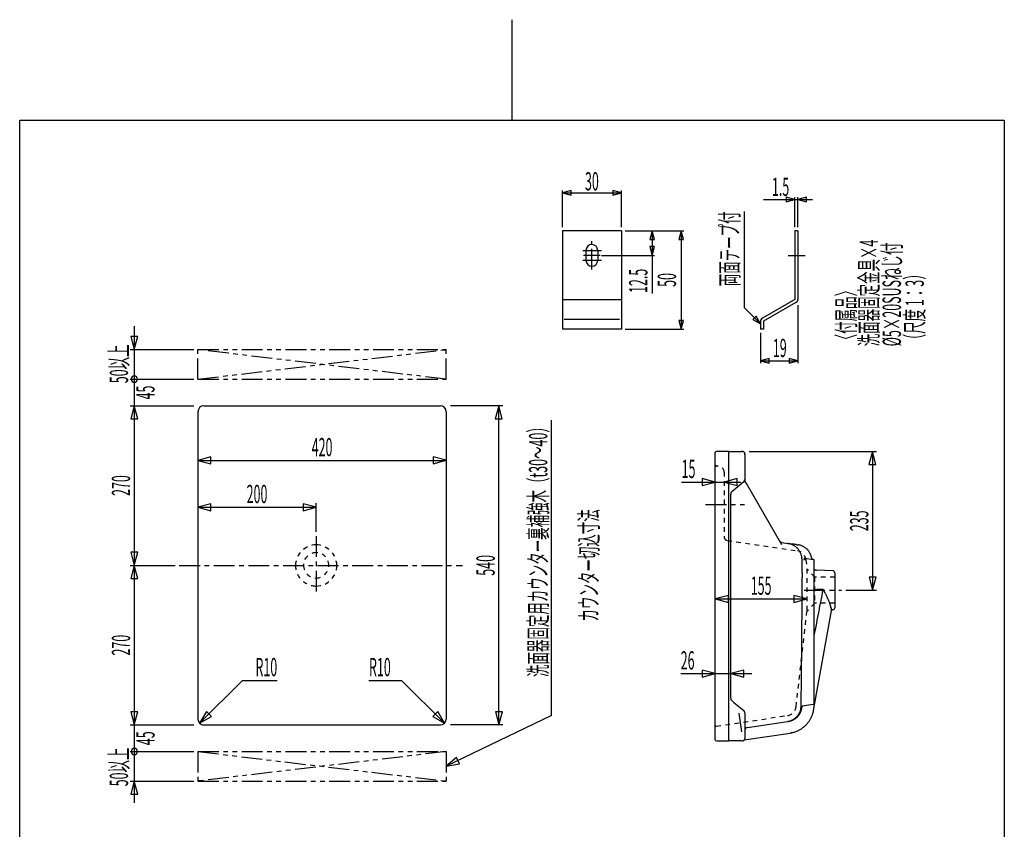
# Model space of a CAD drawing. Extents: x -5 to 205, y -21 to 276.
# Drawn here: x 17 to 184, y 139 to 276 of the extents above; entities that cross this region are included whole.
import ezdxf
from ezdxf.enums import TextEntityAlignment as Align

# ---------------------------------------------------------------- set-up
doc = ezdxf.new("R2010")
doc.units = 0
for name, pattern in [('AIGENLINE001', [5.856145, 3.5278, -0.776115, 0.776115, -0.776115]), ('AIGENLINE002', [1.55223, 0.776115, -0.776115]), ('AIGENLINE003', [7.408375, 3.5278, -0.776115, 0.776115, -0.776115, 0.776115, -0.776115])]:
    doc.linetypes.add(name, pattern=pattern)
doc.layers.get('0').update_dxf_attribs({"linetype": 'CONTINUOUS'})
doc.layers.add('_________2', color=7, linetype='CONTINUOUS')
doc.styles.get("Standard").update_dxf_attribs({"font": 'TXT', "bigfont": 'EXTFONT.SHX'})

msp = doc.modelspace()

# ---------------------------------------------------------------- linework, layer by layer
at = {"color": 7}
for p, q in [((108.813, 240.85), (108.813, 247.035)), ((110.287, 247.019), (108.813, 246.624)), ((108.813, 246.624), (110.287, 246.229)), ((108.813, 246.624), (118.812, 246.624)), ((110.287, 246.229), (110.287, 247.019)), ((118.813, 246.633), (117.339, 247.028)), ((117.339, 247.028), (117.339, 246.238)), ((117.339, 246.238), (118.813, 246.633)), ((118.812, 240.85), (118.812, 247.035)), ((142.808, 245.484), (151.101, 245.484)), ((148.148, 245.484), (146.674, 245.879)), ((146.674, 245.879), (146.674, 245.089)), ((146.674, 245.089), (148.148, 245.484)), ((148.148, 240.85), (148.148, 245.895)), ((148.648, 240.85), (148.648, 245.895)), ((150.122, 245.879), (148.648, 245.484)), ((148.648, 245.484), (150.122, 245.089)), ((150.122, 245.089), (150.122, 245.879)), ((139.576, 243.489), (139.576, 227.216)), ((108.813, 240.221), (108.813, 223.555)), ((118.812, 240.221), (108.813, 240.221)), ((118.812, 240.221), (118.812, 223.555)), ((119.455, 240.221), (129.337, 240.221)), ((123.986, 240.221), (123.592, 238.747)), ((124.382, 238.747), (123.986, 240.221)), ((123.996, 240.221), (123.996, 229.586)), ((128.916, 240.222), (128.521, 238.747)), ((129.312, 238.747), (128.916, 240.222)), ((128.926, 240.221), (128.926, 223.555)), ((148.148, 240.221), (148.148, 228.589)), ((148.648, 240.221), (148.148, 240.221)), ((148.648, 240.221), (148.648, 228.651)), ((123.592, 238.747), (124.382, 238.747)), ((128.521, 238.747), (129.312, 238.747)), ((112.812, 236.888), (112.812, 235.221)), ((114.813, 236.888), (114.813, 235.221)), ((123.601, 237.529), (123.996, 236.055)), ((124.391, 237.529), (123.601, 237.529)), ((123.996, 236.055), (124.391, 237.529)), ((115.433, 236.055), (124.407, 236.055)), ((118.812, 228.555), (108.813, 228.555)), ((148.148, 228.589), (142.648, 225.414)), ((139.576, 227.216), (142.332, 224.461)), ((148.315, 228.074), (142.815, 224.898)), ((148.648, 227.62), (148.648, 217.798)), ((118.479, 225.221), (109.146, 225.221)), ((128.531, 225.029), (128.926, 223.555)), ((129.321, 225.029), (128.531, 225.029)), ((128.926, 223.555), (129.321, 225.029)), ((141.568, 225.783), (141.009, 225.224)), ((141.009, 225.224), (142.332, 224.461)), ((142.332, 224.461), (141.568, 225.783)), ((142.315, 224.836), (142.315, 223.555)), ((142.815, 224.898), (142.815, 223.555)), ((36.4247, 224.06), (36.4247, 143.439)), ((118.812, 223.555), (108.813, 223.555)), ((119.455, 223.555), (129.337, 223.555)), ((142.815, 223.555), (142.315, 223.555)), ((35.8321, 222.313), (36.4247, 220.101)), ((37.0173, 222.313), (35.8321, 222.313)), ((36.4247, 220.101), (37.0173, 222.313)), ((142.315, 222.939), (142.315, 217.798)), ((35.7247, 220.101), (46.4832, 220.101)), ((143.789, 218.602), (142.314, 218.208)), ((142.314, 218.208), (143.789, 217.812)), ((142.315, 218.208), (148.648, 218.208)), ((143.789, 217.812), (143.789, 218.602)), ((148.649, 218.217), (147.174, 218.612)), ((147.174, 218.612), (147.174, 217.822)), ((147.174, 217.822), (148.649, 218.217)), ((35.7247, 215.101), (46.4832, 215.101)), ((35.7247, 210.601), (46.4832, 210.601)), ((36.4247, 210.601), (35.8321, 208.389)), ((37.0173, 208.389), (36.4247, 210.601)), ((48.1834, 210.601), (88.1836, 210.601)), ((98.7774, 210.601), (89.9169, 210.601)), ((98.0701, 210.602), (97.4775, 208.39)), ((98.6626, 208.39), (98.0701, 210.602)), ((98.0773, 156.601), (98.0773, 210.601)), ((35.8321, 208.389), (37.0173, 208.389)), ((47.1833, 209.601), (47.1833, 157.601)), ((89.1838, 209.601), (89.1838, 157.601)), ((97.4775, 208.39), (98.6626, 208.39)), ((106.968, 158.178), (106.968, 208.161)), ((49.3944, 201.953), (47.1828, 201.36)), ((49.3944, 200.768), (49.3944, 201.953)), ((89.1846, 201.375), (86.973, 201.967)), ((86.973, 201.967), (86.973, 200.782)), ((134.679, 201.885), (134.679, 202.685)), ((134.679, 154.884), (134.679, 201.885)), ((136.979, 202.885), (134.879, 202.885)), ((136.979, 202.885), (139.179, 202.885)), ((136.979, 201.885), (136.979, 202.885)), ((136.979, 154.884), (136.979, 201.885)), ((139.301, 202.87), (139.289, 202.873)), ((139.404, 202.831), (139.393, 202.837)), ((139.457, 202.8), (139.447, 202.807)), ((139.467, 202.794), (139.462, 202.797)), ((139.497, 202.771), (139.487, 202.779)), ((139.522, 202.749), (139.52, 202.751)), ((139.524, 202.747), (139.522, 202.749)), ((139.531, 202.741), (139.524, 202.747)), ((139.532, 202.739), (139.531, 202.741)), ((139.533, 202.738), (139.532, 202.739)), ((139.535, 202.736), (139.533, 202.738)), ((139.541, 202.729), (139.535, 202.736)), ((139.543, 202.727), (139.541, 202.729)), ((139.546, 202.725), (139.543, 202.727)), ((139.554, 202.716), (139.55, 202.721)), ((139.562, 202.707), (139.558, 202.711)), ((139.581, 202.683), (139.577, 202.687)), ((139.631, 202.599), (139.626, 202.61)), ((139.636, 202.587), (139.631, 202.599)), ((139.664, 202.506), (139.661, 202.518)), ((139.667, 202.494), (139.664, 202.506)), ((139.674, 202.458), (139.672, 202.47)), ((139.678, 202.421), (139.677, 202.434)), ((139.679, 202.385), (139.679, 202.397)), ((139.679, 202.385), (139.679, 202.346)), ((139.679, 202.346), (139.679, 202.237)), ((139.679, 202.237), (139.679, 202.075)), ((139.679, 202.075), (139.679, 201.885)), ((139.679, 201.885), (139.679, 199.119)), ((140.387, 202.885), (161.961, 202.885)), ((161.254, 202.886), (160.662, 200.674)), ((161.847, 200.674), (161.254, 202.886)), ((161.261, 202.885), (161.261, 179.386)), ((47.1828, 201.36), (49.3944, 200.768)), ((47.1836, 201.368), (89.1838, 201.368)), ((86.973, 200.782), (89.1846, 201.375)), ((160.662, 200.674), (161.847, 200.674)), ((134.679, 197.68), (132.468, 198.273)), ((132.468, 198.273), (132.468, 197.088)), ((138.392, 198.273), (136.179, 197.68)), ((138.392, 197.088), (138.392, 198.273)), ((139.679, 199.119), (139.679, 197.966)), ((128.983, 197.68), (138.992, 197.68)), ((132.468, 197.088), (134.679, 197.68)), ((136.179, 197.68), (138.392, 197.088)), ((139.499, 197.735), (137.835, 196.348)), ((139.929, 197.455), (139.72, 197.815)), ((145.953, 187.086), (139.929, 197.455)), ((137.279, 161.119), (137.279, 195.65)), ((137.835, 196.348), (137.459, 196.035)), ((49.3951, 194.017), (47.1833, 193.425)), ((47.1833, 193.425), (49.3951, 192.832)), ((47.1843, 193.432), (67.1832, 193.432)), ((49.3951, 192.832), (49.3951, 194.017)), ((67.1843, 193.439), (64.9725, 194.032)), ((64.9725, 194.032), (64.9725, 192.847)), ((64.9725, 192.847), (67.1843, 193.439)), ((67.1832, 189.25), (67.1832, 194.132)), ((145.948, 187.469), (145.949, 187.469)), ((145.949, 187.469), (146.962, 187.321)), ((146.962, 187.321), (147.333, 187.267)), ((147.923, 187.181), (147.333, 187.267)), ((35.8321, 185.813), (36.4247, 183.601)), ((37.0173, 185.813), (35.8321, 185.813)), ((36.4247, 183.601), (37.0173, 185.813)), ((149.021, 185.851), (149.008, 185.876)), ((149.312, 184.977), (149.303, 185.031)), ((149.8, 184.825), (151.254, 184.61)), ((150.237, 186.288), (150.218, 186.307)), ((150.256, 186.269), (150.237, 186.288)), ((150.294, 186.229), (150.256, 186.269)), ((150.746, 185.563), (150.722, 185.612)), ((150.758, 185.539), (150.746, 185.563)), ((35.7247, 183.601), (43.313, 183.601)), ((36.4247, 183.601), (35.8321, 181.389)), ((37.0173, 181.389), (36.4247, 183.601)), ((151.009, 184.719), (151.005, 184.726)), ((151.425, 182.73), (151.425, 184.412)), ((151.421, 182.918), (151.419, 182.919)), ((151.425, 161.939), (151.425, 182.73)), ((154.597, 182.651), (151.771, 182.801)), ((154.879, 182.351), (154.879, 176.418)), ((160.676, 181.596), (161.269, 179.385)), ((161.861, 181.596), (160.676, 181.596)), ((161.269, 179.385), (161.861, 181.596)), ((35.8321, 181.389), (37.0173, 181.389)), ((136.892, 178.507), (134.679, 177.914)), ((136.892, 177.322), (136.892, 178.507)), ((150.179, 177.929), (147.967, 178.521)), ((147.967, 178.521), (147.967, 177.336)), ((152.929, 179.526), (151.821, 179.526)), ((152.728, 178.484), (152.829, 179.005)), ((152.829, 179.005), (152.929, 179.526)), ((152.983, 179.442), (152.993, 179.448)), ((153.614, 178.183), (153.595, 178.225)), ((156.73, 179.385), (161.961, 179.385)), ((134.679, 177.914), (136.892, 177.322)), ((134.681, 177.921), (150.178, 177.921)), ((147.967, 177.336), (150.179, 177.929)), ((149.354, 176.891), (149.357, 177.667)), ((152.326, 176.4), (152.527, 177.442)), ((154.012, 177.275), (153.997, 177.313)), ((154.019, 177.256), (154.012, 177.275)), ((154.026, 177.238), (154.019, 177.256)), ((151.275, 159.027), (154.346, 175.931)), ((154.346, 175.931), (154.345, 175.934)), ((154.706, 176.146), (154.711, 176.147)), ((151.517, 172.232), (151.719, 173.274)), ((151.425, 171.761), (151.517, 172.232)), ((128.827, 165.281), (140.867, 165.281)), ((134.679, 165.281), (132.468, 165.873)), ((132.468, 165.873), (132.468, 164.688)), ((132.468, 164.688), (134.679, 165.281)), ((139.491, 165.873), (137.279, 165.281)), ((137.279, 165.281), (139.491, 164.688)), ((139.491, 164.688), (139.491, 165.873)), ((47.4765, 156.894), (54.7278, 164.145)), ((54.7278, 164.145), (60.6008, 164.145)), ((76.1161, 164.145), (81.6393, 164.145)), ((88.8909, 156.894), (81.6393, 164.145)), ((149.236, 162.923), (149.254, 164.475)), ((151.425, 160.257), (151.425, 161.939)), ((137.459, 160.735), (137.835, 160.421)), ((137.835, 160.421), (139.499, 159.034)), ((151.254, 160.059), (149.383, 159.783)), ((35.8321, 158.812), (36.4247, 156.601)), ((37.0173, 158.812), (35.8321, 158.812)), ((36.4247, 156.601), (37.0173, 158.812)), ((48.6215, 158.876), (47.4765, 156.894)), ((49.4595, 158.038), (48.6215, 158.876)), ((87.7461, 158.877), (86.9081, 158.039)), ((88.8909, 156.894), (87.7461, 158.877)), ((106.968, 158.178), (89.1838, 149.601)), ((97.492, 158.811), (98.0846, 156.6)), ((98.6771, 158.811), (97.492, 158.811)), ((98.0846, 156.6), (98.6771, 158.811)), ((139.679, 158.65), (139.679, 157.65)), ((149.111, 159.179), (149.125, 159.236)), ((149.327, 159.626), (149.326, 159.624)), ((149.327, 159.63), (149.327, 159.629)), ((149.327, 159.629), (149.327, 159.628)), ((149.327, 159.628), (149.327, 159.626)), ((151.23, 158.811), (151.22, 158.767)), ((35.7247, 156.601), (46.4832, 156.601)), ((47.4765, 156.894), (49.4595, 158.038)), ((48.1834, 156.601), (88.1836, 156.601)), ((86.9081, 158.039), (88.8909, 156.894)), ((98.7774, 156.601), (89.9169, 156.601)), ((139.679, 157.65), (139.679, 154.884)), ((140.106, 156.178), (146.885, 157.182)), ((146.946, 157.191), (146.975, 157.197)), ((147.041, 157.205), (147.06, 157.208)), ((147.582, 157.383), (147.609, 157.396)), ((134.679, 154.084), (134.679, 154.884)), ((136.979, 153.885), (136.979, 154.884)), ((139.563, 154.075), (147.345, 155.228)), ((139.679, 154.884), (139.679, 154.69)), ((147.428, 155.241), (147.338, 155.227)), ((134.879, 153.885), (136.979, 153.885)), ((139.179, 153.885), (136.979, 153.885)), ((139.179, 153.885), (139.204, 153.885)), ((139.179, 153.885), (139.185, 153.885)), ((139.185, 153.885), (139.19, 153.885)), ((139.19, 153.885), (139.195, 153.885)), ((139.195, 153.885), (139.2, 153.885)), ((139.2, 153.885), (139.204, 153.885)), ((139.204, 153.885), (139.216, 153.886)), ((139.204, 153.885), (139.208, 153.886)), ((139.208, 153.886), (139.211, 153.886)), ((139.211, 153.886), (139.215, 153.887)), ((139.215, 153.887), (139.218, 153.887)), ((139.216, 153.886), (139.229, 153.887)), ((139.218, 153.887), (139.238, 153.89)), ((139.229, 153.887), (139.241, 153.888)), ((139.241, 153.888), (139.253, 153.89)), ((139.253, 153.89), (139.265, 153.892)), ((139.265, 153.892), (139.277, 153.894)), ((139.275, 153.9), (139.286, 153.903)), ((139.277, 153.894), (139.289, 153.897)), ((139.289, 153.897), (139.301, 153.899)), ((139.301, 153.899), (139.313, 153.903)), ((139.313, 153.903), (139.324, 153.906)), ((139.359, 153.918), (139.37, 153.922)), ((139.382, 153.927), (139.393, 153.932)), ((139.447, 153.962), (139.457, 153.969)), ((139.482, 153.987), (139.487, 153.99)), ((139.487, 153.99), (139.497, 153.998)), ((139.497, 153.998), (139.501, 154.002)), ((139.52, 154.018), (139.522, 154.02)), ((139.522, 154.02), (139.524, 154.022)), ((139.524, 154.022), (139.531, 154.029)), ((139.531, 154.029), (139.532, 154.03)), ((139.532, 154.03), (139.533, 154.031)), ((139.533, 154.031), (139.535, 154.033)), ((139.541, 154.04), (139.543, 154.042)), ((139.543, 154.042), (139.546, 154.044)), ((139.566, 154.067), (139.573, 154.077)), ((139.573, 154.077), (139.577, 154.082)), ((139.595, 154.106), (139.602, 154.117)), ((139.641, 154.193), (139.646, 154.204)), ((139.672, 154.299), (139.674, 154.311)), ((139.677, 154.335), (139.678, 154.348)), ((139.679, 154.69), (139.679, 154.531)), ((139.679, 154.531), (139.679, 154.424)), ((139.679, 154.424), (139.679, 154.384)), ((139.679, 154.372), (139.679, 154.384)), ((35.7247, 152.101), (46.4832, 152.101)), ((90.9184, 151.095), (89.1838, 149.601)), ((89.1838, 149.601), (91.4331, 150.028)), ((91.4331, 150.028), (90.9184, 151.095)), ((35.7247, 147.101), (46.4832, 147.101)), ((36.4247, 147.101), (35.8321, 144.889)), ((37.0173, 144.889), (36.4247, 147.101)), ((35.8321, 144.889), (37.0173, 144.889))]:
    msp.add_line(p, q, dxfattribs=at)
at = {"color": 7, "linetype": 'AIGENLINE001'}
for p, q in [((113.813, 233.644), (113.813, 238.466)), ((112.254, 236.888), (115.441, 236.888)), ((112.254, 235.221), (115.441, 235.221)), ((115.198, 236.055), (112.411, 236.055)), ((146.987, 236.055), (149.869, 236.055)), ((133.039, 193.885), (139.59, 193.885)), ((67.1832, 188.55), (67.1832, 178.845)), ((44.0131, 183.601), (91.9378, 183.601)), ((149.686, 179.385), (156.03, 179.385)), ((138.637, 158.566), (139.098, 155.46))]:
    msp.add_line(p, q, dxfattribs=at)
at = {"color": 7, "linetype": 'AIGENLINE003'}
for p, q in [((89.1838, 215.101), (47.1833, 220.101)), ((47.1833, 215.101), (89.1838, 220.101)), ((47.1833, 215.101), (47.1833, 220.101)), ((47.1833, 220.101), (89.1838, 220.101)), ((89.1838, 215.101), (89.1838, 220.101)), ((47.1833, 215.101), (89.1838, 215.101)), ((89.1838, 152.101), (47.1833, 147.101)), ((47.1833, 152.101), (89.1838, 147.101)), ((47.1833, 152.101), (47.1833, 147.101)), ((47.1833, 152.101), (89.1838, 152.101)), ((89.1838, 152.101), (89.1838, 147.101)), ((47.1833, 147.101), (89.1838, 147.101))]:
    msp.add_line(p, q, dxfattribs=at)
at = {"color": 7, "linetype": 'AIGENLINE002'}
for p, q in [((135.179, 200.385), (134.879, 200.385)), ((136.179, 199.385), (136.179, 188.403)), ((136.693, 187.81), (148.557, 186.078)), ((150.004, 184.554), (150.179, 182.985)), ((151.479, 181.585), (150.179, 182.985)), ((150.179, 182.985), (150.179, 175.785)), ((154.879, 181.585), (151.479, 181.585)), ((151.479, 181.585), (151.479, 177.185)), ((151.479, 177.185), (150.179, 175.785)), ((154.879, 177.185), (151.479, 177.185)), ((148.338, 159.686), (150.179, 175.785)), ((134.85, 156.41), (146.898, 158.195))]:
    msp.add_line(p, q, dxfattribs=at)
at = {"color": 7}
for centre, radius, start, end in [((113.812722, 236.887813), 1.00029, 89.990133, 179.990104), ((113.77424, 236.849689), 1.039133, 2.112066, 87.868184), ((113.851496, 235.260555), 1.039807, 182.167022, 267.872481), ((113.774264, 235.259868), 1.039121, 272.130497, 357.869513), ((147.969773, 228.657272), 0.678108, 300.609434, 359.474657), ((142.99689, 224.827885), 0.681903, 120.789194, 179.294857), ((36.424708, 215.101064), 0.529687, 90, 179.99997), ((36.424708, 215.101064), 0.529687, 179.99997, 270.00002), ((36.424708, 215.101064), 0.529687, 0.00001, 89.99998), ((36.424708, 215.101064), 0.529687, 270.00002, 359.99999), ((48.183324, 209.60102), 1.000032, 89.995065, 179.995036), ((88.183719, 209.60102), 1.000032, 0.004945, 90.004915), ((134.887479, 202.676472), 0.208361, 92.210825, 177.739816), ((139.177773, 202.233598), 0.651082, 87.713127, 89.866265), ((139.18115, 202.468957), 0.415819, 85.170939, 86.88405), ((139.208876, 202.721015), 0.162449, 83.04106, 87.431638), ((139.182559, 202.426339), 0.458242, 82.721437, 84.238941), ((139.173319, 202.309807), 0.575033, 82.067908, 83.27926), ((139.231475, 202.719478), 0.161259, 78.098544, 82.446281), ((139.217313, 202.588356), 0.29278, 78.279107, 80.679307), ((139.232311, 202.621288), 0.257612, 77.32247, 80.057648), ((139.178024, 202.381799), 0.50313, 74.483571, 75.863453), ((139.249654, 202.630878), 0.243978, 72.176662, 75.044241), ((139.20545, 202.457423), 0.422782, 72.007352, 73.668794), ((139.233718, 202.5377), 0.337705, 70.263622, 72.361659), ((139.456357, 203.13287), 0.297809, 248.613609, 251.014809), ((139.305603, 202.70818), 0.152886, 64.883689, 69.368965), ((139.301712, 202.668664), 0.190777, 65.156475, 68.866077), ((139.205323, 202.424567), 0.453034, 65.494315, 67.06488), ((139.278457, 202.574436), 0.285998, 61.496463, 63.904379), ((139.306954, 202.622007), 0.230605, 59.030825, 62.078304), ((139.24907, 202.503385), 0.362282, 58.881996, 60.83522), ((139.357947, 202.670111), 0.163431, 56.991704, 61.352958), ((139.489055, 202.839785), 0.050548, 231.101221, 237.823451), ((139.515503, 202.856911), 0.079606, 232.737352, 237.278636), ((139.505737, 202.829267), 0.051511, 229.775176, 236.485057), ((139.51056, 202.825649), 0.051511, 229.775176, 236.485057), ((139.531966, 202.841181), 0.076841, 229.555348, 234.130227), ((139.536019, 202.816383), 0.059999, 228.912747, 234.772828), ((139.527471, 202.792319), 0.036076, 223.749762, 233.25733), ((139.473083, 202.723377), 0.051759, 43.915111, 50.666098), ((139.4706, 202.708), 0.06489, 46.593076, 52.204324), ((139.5557, 202.794533), 0.056503, 224.198868, 230.382382), ((139.471246, 202.6523), 0.103922, 41.028948, 44.389822), ((139.479514, 202.64317), 0.103922, 41.028948, 44.389822), ((139.67119, 202.788595), 0.136431, 216.869138, 219.445347), ((139.339063, 202.515937), 0.29328, 36.958812, 39.355633), ((139.500359, 202.630968), 0.095366, 36.314307, 40.000138), ((139.619404, 202.707826), 0.045941, 213.271739, 221.097705), ((139.621371, 202.699174), 0.042462, 210.49474, 218.689869), ((139.624816, 202.694179), 0.042462, 210.49474, 218.689869), ((139.631099, 202.690188), 0.04542, 209.769693, 217.610474), ((139.366718, 202.508174), 0.275632, 31.527743, 34.040811), ((139.371769, 202.501799), 0.274779, 30.630085, 33.211661), ((139.114127, 202.347771), 0.574951, 29.526027, 30.756737), ((139.509226, 202.56649), 0.123453, 25.91213, 31.567454), ((139.809333, 202.715467), 0.211604, 206.685233, 210.024724), ((139.48043, 202.513515), 0.172624, 21.28126, 25.328516), ((139.336766, 202.451358), 0.329101, 20.131524, 22.286923), ((139.481968, 202.493536), 0.178556, 19.540567, 23.462297), ((139.53034, 202.507997), 0.128158, 15.174871, 20.680965), ((140.497471, 202.807953), 0.884515, 197.529197, 198.326678), ((139.952706, 202.610199), 0.305642, 195.245082, 197.534035), ((139.497613, 202.454175), 0.174203, 9.2873, 13.332562), ((139.500025, 202.442117), 0.174203, 9.2873, 13.332562), ((139.856002, 202.477569), 0.183021, 186.083491, 189.950733), ((139.80676, 202.454513), 0.131306, 183.742571, 189.114963), ((139.413454, 202.392984), 0.265878, 3.507827, 6.153012), ((139.503575, 202.398195), 0.175608, 359.617168, 3.60991), ((139.170224, 198.122987), 0.508972, 310.28853, 359.537113), ((139.980848, 197.966088), 0.30167, 180.098855, 210.089813), ((137.788265, 195.646337), 0.508972, 130.28851, 179.537093), ((146.02504, 187.969269), 0.506143, 210.500095, 261.27463), ((146.022447, 187.97048), 0.506733, 245.996408, 261.620764), ((146.561269, 184.573558), 2.776673, 79.883883, 81.705974), ((146.44099, 183.98236), 3.379837, 78.136997, 79.636905), ((146.557751, 184.598012), 2.753359, 74.209143, 77.881164), ((146.591284, 184.700334), 2.645777, 69.468139, 74.304928), ((146.560385, 184.614541), 2.736957, 64.818937, 69.492288), ((146.543965, 184.570291), 2.783991, 60.307512, 64.900594), ((143.47904, 156.058443), 31.438155, 81.447888, 81.874326), ((146.546963, 184.580716), 2.773451, 55.677893, 60.254646), ((146.507824, 184.519563), 2.846026, 51.250063, 55.721317), ((120.756143, -1.391007), 190.518362, 81.673948, 81.731744), ((145.957495, 183.865508), 3.70063, 49.218565, 50.943413), ((160.413203, 269.145889), 82.909698, 261.629932, 261.810132), ((149.247327, 187.625541), 1.295806, 227.665401, 228.88998), ((147.930343, 186.107631), 0.713811, 47.08995, 49.35212), ((141.666744, 179.254125), 9.998356, 47.221094, 47.540354), ((146.600473, 184.622018), 2.707694, 42.031702, 46.703532), ((149.609304, 193.712759), 6.707022, 261.365532, 261.996096), ((148.453092, 185.545457), 1.54173, 80.944751, 81.708883), ((148.686242, 186.983042), 0.08546, 79.649315, 83.618895), ((148.341555, 184.556123), 2.53667, 76.954129, 81.840186), ((148.354176, 184.550812), 2.53903, 72.400027, 77.258626), ((148.36983, 184.556571), 2.528842, 67.820942, 72.69865), ((148.30133, 184.371763), 2.725842, 63.39932, 67.954065), ((145.274128, 178.490263), 9.340555, 62.617536, 62.950227), ((145.299262, 178.816299), 9.040391, 61.466167, 61.808585), ((148.37217, 184.501132), 2.578254, 58.715757, 61.113733), ((148.243986, 184.290802), 2.824567, 54.343204, 58.709163), ((148.392644, 184.500643), 2.567409, 49.521297, 54.308977), ((146.624236, 184.621757), 2.690267, 37.696841, 42.374682), ((146.392338, 184.444334), 2.982249, 33.458032, 37.669665), ((146.609401, 184.591133), 2.720223, 28.759026, 33.399046), ((147.163622, 184.864274), 2.103125, 28.748009, 29.500092), ((144.92721, 183.716049), 4.616859, 26.86567, 27.548312), ((146.794903, 184.659246), 2.524519, 24.434846, 26.925016), ((146.071276, 184.350319), 3.311172, 20.356915, 24.122041), ((146.269814, 184.4513), 3.090012, 15.864137, 19.882063), ((146.414472, 184.510921), 2.934619, 11.276953, 15.516463), ((107.177536, 176.931947), 42.896778, 10.883251, 10.956124), ((145.212763, 184.360239), 4.145176, 7.056573, 8.563461), ((146.942783, 184.579805), 2.401293, 4.330412, 6.928411), ((149.799401, 184.7735), 0.052889, 113.230464, 138.824255), ((149.79358, 184.783811), 0.041137, 81.647913, 111.444647), ((148.178929, 184.252105), 2.895196, 45.223582, 49.497159), ((148.71686, 184.758195), 2.156172, 40.137874, 43.007758), ((148.319964, 184.398942), 2.691247, 35.951412, 40.538045), ((148.365555, 184.430847), 2.63561, 31.306235, 35.971829), ((148.394871, 184.441811), 2.604872, 26.691741, 31.435246), ((146.692835, 183.64768), 4.483141, 24.601776, 24.9485), ((148.581443, 184.516495), 2.404283, 21.931472, 24.51355), ((148.152996, 184.336798), 2.868848, 17.760658, 22.064659), ((148.267693, 184.381994), 2.745842, 13.111162, 17.592584), ((148.528006, 184.43898), 2.479392, 8.220864, 13.193195), ((148.198208, 184.661564), 1.143355, 2.270532, 4.995369), ((148.802373, 184.658998), 0.540416, 2.207801, 5.081177), ((149.114898, 184.66725), 0.227837, 359.738335, 3.162097), ((149.18531, 184.651417), 0.158116, 0.429085, 5.368068), ((-282.215824, 182.349014), 431.565394, 0.202782, 0.305832), ((-282.212379, 181.572829), 431.565394, 0.202782, 0.305832), ((157.356795, 183.072949), 7.817592, 168.962967, 169.559201), ((164.910168, 181.432057), 15.546263, 168.095344, 168.356687), ((151.017184, 184.347307), 1.350785, 164.94899, 167.529403), ((150.207189, 184.578119), 0.508794, 163.388861, 166.363088), ((149.554076, 184.783601), 0.1761, 340.068899, 344.075266), ((149.822074, 184.707534), 0.102484, 157.769136, 164.290013), ((150.004766, 184.651269), 0.293378, 153.28228, 161.098263), ((149.844576, 184.733036), 0.113534, 138.463394, 153.794952), ((151.160214, 184.820338), 0.180302, 188.558366, 198.768129), ((151.167956, 184.816236), 0.186422, 196.8086, 206.562989), ((150.953187, 184.702554), 0.056794, 24.171124, 32.263581), ((176.812687, 201.465044), 30.761273, 212.982993, 213.01245), ((151.180512, 184.82425), 0.201387, 216.078309, 225.124311), ((151.141341, 184.785027), 0.145954, 225.15689, 228.314548), ((151.16519, 184.802761), 0.175161, 226.346195, 228.938925), ((151.156448, 184.795527), 0.163975, 229.581823, 235.206222), ((151.175258, 184.81516), 0.190879, 233.932155, 243.502564), ((151.16191, 184.779346), 0.152924, 241.99168, 244.878243), ((152.434349, 187.727524), 3.363906, 246.57414, 246.714755), ((151.178059, 184.822054), 0.198542, 248.274422, 252.91366), ((151.176981, 184.807602), 0.18444, 251.914496, 261.817482), ((151.218108, 184.406393), 0.206584, 1.543913, 80.068067), ((-709.389578, 179.281747), 858.74838, 0.202983, 0.25477), ((1026.568, 184.661428), 877.217764, 180.152687, 180.203384), ((-283.344282, 180.007436), 432.702848, 0.101196, 0.203974), ((151.852077, 183.56848), 0.780462, 236.4574, 241.015164), ((160.836796, 200.288625), 19.761666, 241.719303, 241.764663), ((151.636177, 183.157738), 0.316395, 242.004911, 244.865012), ((151.846152, 183.577378), 0.785575, 244.000795, 246.271837), ((151.78689, 183.436082), 0.632382, 246.035823, 251.660819), ((151.802286, 183.472355), 0.671665, 251.387712, 256.677782), ((151.799715, 183.443823), 0.643321, 256.315105, 261.817283), ((151.791918, 183.339318), 0.538818, 261.056174, 264.38051), ((151.795349, 183.332132), 0.532018, 263.937042, 267.360823), ((154.568483, 182.341049), 0.311066, 1.881669, 84.761908), ((-67.548551, 179.998485), 216.90782, 359.999209, 0.204237), ((-718.520912, 179.222188), 867.880526, 359.99981, 0.051052), ((1018.786, 176.125538), 869.430886, 179.84725, 179.898401), ((-716.983911, 179.9848), 866.343864, 359.898041, 359.949374), ((151.775269, 190.563692), 11.037695, 268.145505, 270.239967), ((-1326.922, 463.159638), 1506.786, 349.069358, 349.109708), ((147.637034, 176.061571), 6.324875, 32.306194, 33.211711), ((45.263688, 123.616076), 121.325739, 27.215418, 27.395585), ((112.320042, 158.179694), 45.885793, 26.657467, 27.128234), ((181.873474, 192.949279), 31.87428, 206.420557, 206.756775), ((354.535107, 277.293025), 224.03326, 206.137803, 206.185364), ((125.856212, 164.926121), 30.761559, 25.700131, 26.044231), ((150.315504, 176.6719), 3.628264, 25.339025, 26.06658), ((142.138127, 172.69569), 12.720764, 25.146575, 25.556098), ((-1004.37, 181.492283), 1153.733, 359.694406, 359.77149), ((132.374706, 168.084254), 23.518421, 24.771768, 25.208839), ((142.128282, 172.603089), 12.768926, 23.910177, 24.698916), ((141.732003, 172.381746), 13.220974, 23.34497, 24.091044), ((145.783633, 174.118638), 8.812763, 22.320193, 23.415323), ((145.988977, 174.183736), 8.5981, 21.342519, 22.438579), ((139.5938, 171.83764), 15.409719, 20.219193, 20.513645), ((147.769195, 174.874908), 6.688441, 18.699506, 20.008597), ((150.755069, 175.89336), 3.53367, 16.225975, 18.57943), ((150.014372, 175.627907), 4.319303, 15.431798, 16.861506), ((151.562161, 176.053814), 2.713985, 13.322908, 15.459258), ((152.752591, 176.31996), 1.494342, 10.249625, 13.911008), ((152.532432, 176.272494), 1.71945, 7.490016, 10.500672), ((159.263542, 177.240303), 5.081048, 188.416177, 189.927319), ((-1578.037, 184.530857), 1727.408, 359.643623, 359.695108), ((-2806.854, 748.560263), 3013.986, 348.996313, 349.036668), ((-621.529928, 325.794913), 788.144046, 348.996169, 349.073326), ((162.252754, 177.717155), 8.107841, 189.604914, 190.430655), ((152.948983, 175.971259), 1.358661, 9.618888, 11.807355), ((153.709844, 176.069253), 0.59291, 10.208964, 12.569392), ((152.18878, 175.74799), 2.147337, 10.833711, 11.452066), ((161.479212, 177.595207), 7.325028, 191.366184, 191.703095), ((155.661344, 176.389643), 1.383565, 191.686233, 192.503318), ((154.627556, 176.155662), 0.323672, 191.685418, 193.372234), ((154.393338, 176.0913), 0.081359, 187.411747, 193.958115), ((156.346291, 176.482084), 2.072943, 191.419099, 193.163635), ((155.996808, 176.355034), 1.70428, 191.680109, 193.186398), ((160.40691, 177.39953), 6.236382, 193.286781, 193.532447), ((154.294388, 175.926452), 0.051171, 8.141036, 15.636278), ((154.633772, 175.884577), 0.290755, 156.013968, 170.789787), ((154.64463, 175.875092), 0.304561, 134.861906, 155.214127), ((154.457189, 176.058904), 0.042174, 102.2431, 130.511971), ((154.600566, 175.585709), 0.536487, 98.463537, 106.494321), ((152.933255, 186.72121), 10.723144, 278.518211, 279.514435), ((154.573044, 176.421743), 0.30636, 296.601158, 359.283037), ((-715.642706, 179.153855), 864.997268, 359.541659, 359.644476), ((-543.33022, 176.839625), 692.672414, 359.490678, 359.619061), ((-3291.694, 199.695216), 3441.131, 359.491079, 359.516921), ((-4454.374, 213.055419), 4603.885, 359.414709, 359.453339), ((-1004.913, 177.805602), 1154.243, 359.338242, 359.415279), ((-1580.255, 182.879638), 1729.606, 359.287465, 359.338876), ((137.786453, 161.121924), 0.507153, 180.36872, 229.805677), ((-716.62623, 171.358802), 865.901169, 359.236389, 359.339081), ((151.217523, 160.263285), 0.207188, 280.066982, 358.271681), ((139.17391, 158.647848), 0.505274, 0.27057, 49.903787), ((146.386545, 159.94465), 2.840061, 319.235556, 323.99393), ((146.665887, 159.85798), 2.67289, 315.082482, 325.188293), ((146.359987, 159.948146), 2.86363, 324.249739, 328.973241), ((146.69896, 159.740805), 2.466285, 329.041928, 331.798491), ((146.657822, 159.869822), 2.686277, 325.079121, 333.258426), ((147.784886, 159.178929), 1.24387, 330.969115, 332.339504), ((149.933967, 158.070622), 1.174221, 151.670395, 153.121611), ((146.252327, 159.963496), 2.965832, 333.234013, 334.379981), ((146.461015, 159.875083), 2.739452, 334.160015, 339.102711), ((146.415458, 159.89199), 2.788043, 339.112082, 343.965144), ((146.542809, 159.919341), 2.81128, 333.411875, 339.496042), ((149.775905, 158.947366), 0.702883, 163.219468, 165.624844), ((148.490508, 159.327929), 0.637686, 343.82547, 346.483629), ((145.610906, 160.052935), 3.607748, 346.91654, 348.788689), ((145.901065, 159.95188), 3.303754, 349.529441, 353.604309), ((146.727582, 159.84917), 2.613634, 339.518082, 345.744839), ((146.157023, 159.883195), 3.041997, 354.352924, 356.566216), ((117.461271, 161.400652), 31.777775, 356.93403, 357.040395), ((146.425222, 159.854207), 2.773041, 358.051208, 359.268776), ((146.148963, 159.976406), 3.205825, 346.087286, 350.904991), ((146.845401, 159.845266), 2.497488, 351.350148, 353.371748), ((149.517733, 159.603384), 0.19268, 150.331882, 173.755752), ((137.347854, 161.044475), 12.070348, 352.921172, 353.359309), ((148.756023, 159.732823), 0.587264, 351.757289, 354.584224), ((149.527387, 159.598886), 0.203296, 98.968145, 150.577312), ((146.421007, 159.966723), 4.948811, 337.494894, 340.66798), ((146.58298, 159.889918), 4.770583, 340.894433, 343.089543), ((145.987611, 160.059205), 5.389461, 343.208741, 345.63662), ((149.603779, 159.143922), 1.659306, 345.277742, 346.858883), ((155.841493, 157.801927), 4.720324, 167.100042, 167.654989), ((146.980967, 159.809764), 4.364873, 347.374967, 349.771959), ((48.183324, 157.600937), 1.000031, 180.004945, 270.004954), ((88.183719, 157.600937), 1.000032, 269.995085, 359.995055), ((149.583142, 140.417132), 16.980187, 98.935887, 99.143056), ((146.920847, 157.127758), 0.058729, 93.056953, 101.193058), ((147.075283, 156.302771), 0.897571, 98.17264, 100.110619), ((147.074218, 156.409358), 0.792041, 97.278669, 99.192548), ((147.046814, 156.756248), 0.444791, 96.57049, 99.438946), ((147.220984, 155.931317), 1.289061, 99.620012, 100.989659), ((147.091045, 156.639398), 0.566759, 97.829932, 99.662371), ((146.475009, 159.885017), 2.734725, 281.186729, 283.729781), ((146.973223, 157.50056), 0.302426, 277.717061, 280.22821), ((147.02355, 157.251636), 0.048813, 273.964342, 284.216229), ((147.035687, 157.225514), 0.021197, 269.595589, 284.654462), ((145.864279, 164.100734), 6.995971, 279.843916, 281.071936), ((146.520825, 159.748402), 2.591169, 283.462629, 288.809551), ((146.789492, 159.279679), 2.087048, 281.56197, 285.974228), ((146.520063, 159.777276), 2.61876, 288.621645, 293.921588), ((146.599178, 160.039685), 2.870202, 285.451359, 288.856232), ((146.547478, 160.126071), 2.968735, 289.261648, 292.76656), ((147.3183, 158.070592), 0.73488, 293.343812, 295.705888), ((145.862982, 161.165834), 4.155157, 295.274599, 296.112814), ((146.277871, 160.262061), 3.161125, 296.570396, 298.756095), ((146.601771, 159.968143), 2.802123, 292.992527, 296.916989), ((146.50535, 159.832894), 2.675458, 298.906848, 304.038238), ((146.604575, 159.946433), 2.781505, 297.067935, 301.528379), ((146.527506, 159.807788), 2.642255, 303.944836, 309.134984), ((146.688458, 159.813081), 2.623976, 301.489775, 307.42247), ((146.16982, 160.234965), 3.199364, 309.275224, 311.428845), ((146.572712, 159.959043), 2.810234, 307.4882, 314.964738), ((146.275643, 160.092735), 3.022737, 311.708777, 313.980057), ((146.367842, 159.975509), 2.874398, 314.280213, 319.013103), ((146.994989, 159.535819), 4.216677, 313.911404, 316.394183), ((146.500039, 160.017635), 4.907383, 316.30638, 319.504955), ((146.55224, 159.968394), 4.835711, 319.546994, 322.7961), ((145.638052, 160.604157), 5.948448, 323.242924, 325.003977), ((146.416856, 160.032313), 4.982542, 325.254547, 328.404676), ((146.482538, 159.976183), 4.897207, 328.561434, 331.770249), ((145.963735, 160.238088), 5.478206, 331.923416, 333.836326), ((146.164157, 160.092076), 5.234111, 334.30351, 337.303411), ((140.196115, 155.668441), 0.517139, 100.032092, 178.39175), ((147.823943, 153.02346), 2.252847, 98.951275, 100.115169), ((148.91445, 147.568679), 7.814213, 100.29293, 100.626866), ((146.362307, 161.272424), 6.125337, 280.877324, 282.588862), ((146.52793, 160.341696), 5.18105, 283.044641, 286.075927), ((145.931197, 162.31179), 7.239401, 286.296402, 287.019305), ((146.613474, 159.981431), 4.81149, 287.372798, 290.636159), ((146.678233, 159.814455), 4.632405, 290.614429, 294.00483), ((146.760088, 159.643546), 4.442981, 293.937168, 296.292516), ((146.350763, 160.458355), 5.354809, 296.357307, 298.316037), ((146.552751, 160.048767), 4.898448, 298.508591, 301.713903), ((146.501882, 160.102069), 4.970555, 301.889735, 305.051213), ((145.911585, 160.898344), 5.961486, 305.300454, 307.056195), ((146.358167, 160.23887), 5.166249, 307.510966, 310.550999), ((146.597533, 159.938815), 4.78266, 310.70909, 313.993309), ((134.887142, 154.092478), 0.208018, 182.220151, 267.87858), ((139.211195, 154.046544), 0.158685, 279.673597, 286.315653), ((139.201433, 154.125573), 0.237621, 283.219791, 288.139274), ((139.254925, 154.14049), 0.244582, 286.485766, 289.37009), ((139.290389, 154.070869), 0.167461, 285.821355, 290.034501), ((139.27629, 154.118016), 0.216604, 289.265694, 292.583324), ((139.317163, 154.064025), 0.151242, 290.648827, 295.328622), ((139.546208, 153.62049), 0.347484, 114.11098, 116.118664), ((139.488205, 153.797244), 0.163594, 116.606324, 120.873241), ((139.363415, 154.050136), 0.118418, 295.791808, 301.687796), ((139.278886, 154.214375), 0.302914, 298.97335, 301.309434), ((139.382205, 154.055815), 0.113906, 298.352277, 304.656269), ((139.480582, 153.941186), 0.036007, 120.816503, 130.258825), ((139.543854, 153.855131), 0.142694, 122.443055, 124.937053), ((139.487692, 153.950571), 0.032246, 118.16371, 129.216398), ((139.490816, 153.960616), 0.02597, 121.375052, 134.939373), ((139.328426, 154.177223), 0.24488, 307.43963, 308.874834), ((139.535951, 153.968812), 0.047719, 129.047775, 136.370975), ((139.466908, 154.052594), 0.060849, 309.838643, 315.580147), ((139.480542, 154.049683), 0.049637, 306.932495, 314.270105), ((139.549732, 153.981214), 0.047719, 129.047775, 136.370975), ((139.621142, 153.957854), 0.11424, 134.286435, 138.80985), ((139.59184, 154.005491), 0.060318, 134.394519, 140.186671), ((139.50064, 154.094776), 0.067337, 316.695115, 322.102305), ((139.52145, 154.087401), 0.046906, 313.565414, 321.015816), ((139.604243, 154.019272), 0.060318, 134.394519, 140.186671), ((139.599168, 154.037103), 0.044907, 137.926671, 145.758844), ((139.614327, 154.056396), 0.044907, 137.926671, 145.758844), ((139.603285, 154.072872), 0.026121, 135.099943, 148.585573), ((139.609128, 154.078812), 0.027366, 139.794289, 152.825544), ((139.626234, 154.074873), 0.043718, 142.236653, 150.38318), ((139.618861, 154.085868), 0.031434, 139.052472, 149.87214), ((139.514133, 154.177798), 0.106686, 325.130207, 331.861267), ((139.298058, 154.314712), 0.362282, 328.882006, 330.83523), ((139.456887, 154.234254), 0.184518, 328.616531, 332.305911), ((139.719397, 154.102904), 0.109113, 148.741137, 155.299881), ((140.004901, 153.988695), 0.415517, 154.04568, 155.724616), ((140.010069, 153.999719), 0.415517, 154.04568, 155.724616), ((139.37143, 154.297552), 0.289295, 336.365345, 338.87439), ((139.471108, 154.277802), 0.189485, 337.179196, 340.971805), ((139.521985, 154.263987), 0.13693, 339.495533, 344.648631), ((139.417958, 154.310583), 0.250186, 340.662234, 343.48193), ((139.483872, 154.296974), 0.183212, 341.70097, 345.519953), ((139.176472, 154.385758), 0.50313, 344.483581, 345.863462), ((138.498279, 154.535755), 1.197589, 346.829119, 347.420881), ((139.564064, 154.301817), 0.106506, 345.38066, 351.999477), ((139.513267, 154.32527), 0.160885, 346.236395, 350.49634), ((139.790919, 154.30056), 0.117382, 168.895862, 174.843896), ((139.833586, 154.311234), 0.158303, 171.283331, 175.677027), ((139.574269, 154.362499), 0.104595, 351.825614, 358.647104), ((139.550212, 154.369738), 0.128988, 355.683326, 1.04352), ((36.424708, 152.100721), 0.529687, 90, 179.99997), ((36.424708, 152.100721), 0.529687, 179.99997, 270.00002), ((36.424708, 152.100721), 0.529687, 0.00001, 89.99998), ((36.424708, 152.100722), 0.529687, 270.00002, 359.99999)]:
    msp.add_arc(centre, radius, start, end, dxfattribs=at)
at = {"color": 7, "linetype": 'AIGENLINE002'}
for centre, radius, start, end in [((134.887317, 200.592772), 0.208192, 182.217139, 267.832219), ((135.140696, 199.346134), 1.039307, 2.131202, 87.878657), ((136.79974, 188.421097), 0.620706, 181.627145, 260.061018), ((67.316928, 183.46727), 3.636235, 92.107099, 177.887232), ((67.049602, 183.467336), 3.636166, 2.111739, 87.893891), ((67.183146, 183.601237), 2.14984, 89.997705, 179.997675), ((67.183404, 183.601151), 2.149926, 0.004601, 90.004571), ((148.264438, 184.350696), 1.751625, 6.673106, 80.377023), ((67.183403, 183.601151), 3.500239, 179.997151, 269.9972), ((67.265389, 183.682944), 2.233574, 182.094221, 267.892039), ((67.183059, 183.601152), 3.50024, 270.00284, 0.00281), ((67.100372, 183.683825), 2.234481, 272.125151, 357.884039), ((146.604001, 159.919888), 1.750155, 279.673257, 352.326061), ((134.885979, 156.206279), 0.206782, 100.072775, 178.380241)]:
    msp.add_arc(centre, radius, start, end, dxfattribs=at)
at = {"layer": '_________2', "color": 7}
for p, q in [((100.3, 275.931), (100.3, 258.911)), ((17.0495, -4.09108), (17.0495, 258.911)), ((17.0495, 258.911), (183.551, 258.911)), ((183.551, 258.911), (183.551, -4.09108))]:
    msp.add_line(p, q, dxfattribs=at)

# ---------------------------------------------------------------- texts
at = {"color": 7, "width": 0.5}
for s, p in [('30', (113.813, 247.036)), ('19', (145.585, 218.842)), ('420', (68.1835, 202.068)), ('200', (57.1833, 194.132)), ('155', (142.429, 178.621))]:
    msp.add_text(s, height=3.09234, dxfattribs=at).set_placement(p, align=Align.CENTER)
for s, p in [('1.5', (147.182, 246.108)), ('R10', (60.6008, 164.845))]:
    msp.add_text(s, height=3.09234, dxfattribs=at).set_placement(p, align=Align.RIGHT)
for s, p in [('両面テープ付', (138.618, 243.484)), ('洗面器固定用カウンター裏補強木（t30～40）', (106.268, 208.161))]:
    msp.add_text(s, height=3.09234, rotation=90, dxfattribs=at).set_placement(p, align=Align.RIGHT)
for s, p in [('洗面器固定金具×4', (162.202, 220.664)), ('%%c5×20SUSねじ付', (166.068, 220.664)), ('12.5', (123.195, 229.691)), ('（尺度 1：3）', (169.933, 220.664)), ('〈付属品〉', (158.337, 220.664))]:
    msp.add_text(s, height=3.09234, rotation=90, dxfattribs=at).set_placement(p)
for s, p in [('50', (128.038, 231.892)), ('50以上', (35.3746, 217.698)), ('45', (39.8567, 212.851)), ('270', (35.7247, 197.101)), ('カウンター切込寸法', (114.844, 183.601)), ('235', (160.561, 191.135)), ('540', (97.3773, 183.601)), ('270', (35.7247, 170.101)), ('45', (39.8567, 154.351)), ('50以上', (35.3746, 149.495))]:
    msp.add_text(s, height=3.09234, rotation=90, dxfattribs=at).set_placement(p, align=Align.CENTER)
for s, p in [('15', (128.983, 198.38)), ('26', (128.827, 165.981)), ('R10', (76.1161, 164.845))]:
    msp.add_text(s, height=3.09234, dxfattribs=at).set_placement(p)

doc.saveas('drawing.dxf')
